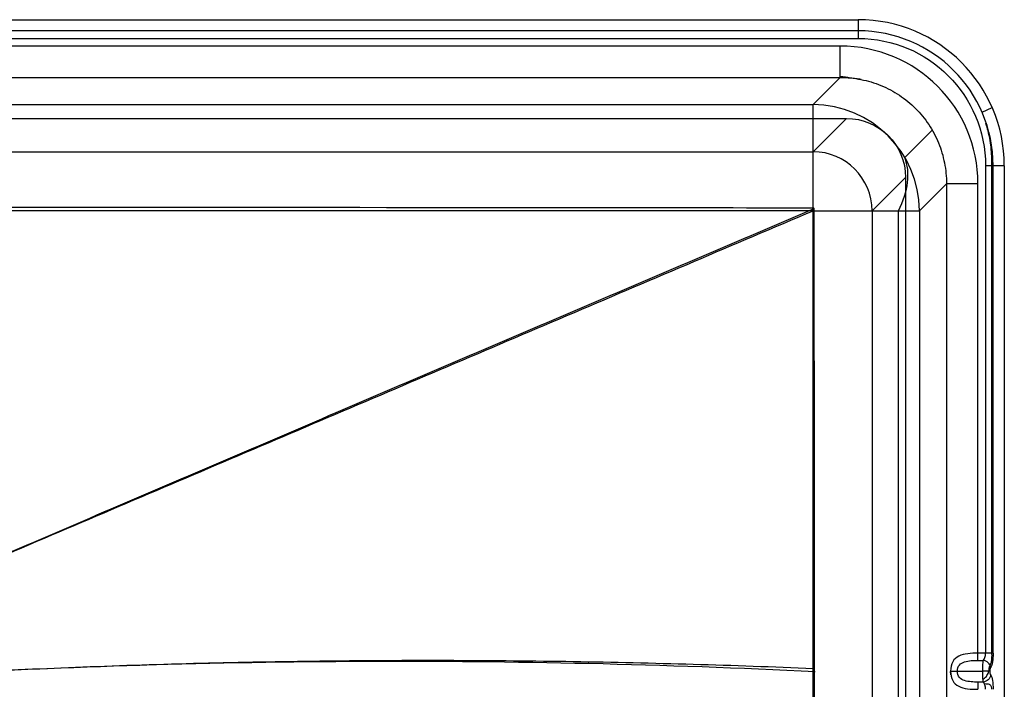
# Model space of a CAD drawing. Units: millimetres. Extents: x 75 to 725, y 85 to 415.
# Drawn here: x 476 to 725, y 245 to 415 of the extents above; entities that cross this region are included whole.
import ezdxf
from ezdxf.lldxf.tags import DXFTag

# ---------------------------------------------------------------- set-up
doc = ezdxf.new("R2010")
doc.units = ezdxf.units.MM
for name, color, linetype, true_color in [('ORTHO$2', 7, 'CONTINUOUS', 0xffffff), ('ORTHO$3', 7, 'CONTINUOUS', 0xffffff), ('TFR-ISO$6', 7, 'CONTINUOUS', 0xffffff), ('VERASE001I109$0000', 7, 'CONTINUOUS', 0xffffff), ('VERASE001I11$0000', 7, 'CONTINUOUS', 0xffffff), ('VERASE001I111$0000', 7, 'CONTINUOUS', 0xffffff), ('VERASE001I12$0000', 7, 'CONTINUOUS', 0xffffff), ('VERASE001I123$0000', 7, 'CONTINUOUS', 0xffffff), ('VERASE001I124$0000', 7, 'CONTINUOUS', 0xffffff), ('VERASE001I13$0000', 7, 'CONTINUOUS', 0xffffff), ('VERASE001I149$0000', 7, 'CONTINUOUS', 0xffffff), ('VERASE001I16$0001', 7, 'CONTINUOUS', 0xffffff), ('VERASE001I162$0000', 7, 'CONTINUOUS', 0xffffff), ('VERASE001I169$0000', 7, 'CONTINUOUS', 0xffffff), ('VERASE001I17$0001', 7, 'CONTINUOUS', 0xffffff), ('VERASE001I171$0000', 7, 'CONTINUOUS', 0xffffff), ('VERASE001I174$0000', 7, 'CONTINUOUS', 0xffffff), ('VERASE001I177$0000', 7, 'CONTINUOUS', 0xffffff), ('VERASE001I18$0000', 7, 'CONTINUOUS', 0xffffff), ('VERASE001I180$0000', 7, 'CONTINUOUS', 0xffffff), ('VERASE001I183$0000', 7, 'CONTINUOUS', 0xffffff), ('VERASE001I186$0100', 7, 'CONTINUOUS', 0xffffff), ('VERASE001I194$0000', 7, 'CONTINUOUS', 0xffffff), ('VERASE001I197$0000', 7, 'CONTINUOUS', 0xffffff), ('VERASE001I198$0000', 7, 'CONTINUOUS', 0xffffff), ('VERASE001I199$0001', 7, 'CONTINUOUS', 0xffffff), ('VERASE001I20$0000', 7, 'CONTINUOUS', 0xffffff), ('VERASE001I209$0100', 7, 'CONTINUOUS', 0xffffff), ('VERASE001I211$0000', 7, 'CONTINUOUS', 0xffffff), ('VERASE001I217$0000', 7, 'CONTINUOUS', 0xffffff), ('VERASE001I222$0000', 7, 'CONTINUOUS', 0xffffff), ('VERASE001I223$0001', 7, 'CONTINUOUS', 0xffffff), ('VERASE001I224$0000', 7, 'CONTINUOUS', 0xffffff), ('VERASE001I225$0000', 7, 'CONTINUOUS', 0xffffff), ('VERASE001I236$0001', 7, 'CONTINUOUS', 0xffffff), ('VERASE001I237$0100', 7, 'CONTINUOUS', 0xffffff), ('VERASE001I239$0000', 7, 'CONTINUOUS', 0xffffff), ('VERASE001I248$0000', 7, 'CONTINUOUS', 0xffffff), ('VERASE001I249$0001', 7, 'CONTINUOUS', 0xffffff), ('VERASE001I250$0000', 7, 'CONTINUOUS', 0xffffff), ('VERASE001I252$0000', 7, 'CONTINUOUS', 0xffffff), ('VERASE001I263$0001', 7, 'CONTINUOUS', 0xffffff), ('VERASE001I265$0000', 7, 'CONTINUOUS', 0xffffff), ('VERASE001I266$0000', 7, 'CONTINUOUS', 0xffffff), ('VERASE001I274$0000', 7, 'CONTINUOUS', 0xffffff), ('VERASE001I29$0010', 7, 'CONTINUOUS', 0xffffff), ('VERASE001I30$0000', 7, 'CONTINUOUS', 0xffffff), ('VERASE001I32$0000', 7, 'CONTINUOUS', 0xffffff), ('VERASE001I45$0000', 7, 'CONTINUOUS', 0xffffff), ('VERASE001I46$0001', 7, 'CONTINUOUS', 0xffffff), ('VERASE001I47$0001', 7, 'CONTINUOUS', 0xffffff), ('VERASE001I50$0000', 7, 'CONTINUOUS', 0xffffff), ('VERASE001I57$0000', 7, 'CONTINUOUS', 0xffffff), ('VERASE001I58$0000', 7, 'CONTINUOUS', 0xffffff), ('VERASE001I65$0000', 7, 'CONTINUOUS', 0xffffff), ('VERASE001I66$0100', 7, 'CONTINUOUS', 0xffffff), ('VERASE001I67$0001', 7, 'CONTINUOUS', 0xffffff), ('VERASE001I68$0001', 7, 'CONTINUOUS', 0xffffff), ('VERASE001I70$0100', 7, 'CONTINUOUS', 0xffffff), ('VERASE001I71$0001', 7, 'CONTINUOUS', 0xffffff), ('VERASE001I72$0000', 7, 'CONTINUOUS', 0xffffff), ('VERASE001I75$0000', 7, 'CONTINUOUS', 0xffffff), ('VERASE001I87$0010', 7, 'CONTINUOUS', 0xffffff), ('VERASE001I89$0000', 7, 'CONTINUOUS', 0xffffff), ('VMODIFIED001I109$0010', 7, 'CONTINUOUS', 0xffffff), ('VMODIFIED001I109$0100', 7, 'CONTINUOUS', 0xffffff), ('VMODIFIED001I11$0001', 7, 'CONTINUOUS', 0xffffff), ('VMODIFIED001I11$1000', 7, 'CONTINUOUS', 0xffffff), ('VMODIFIED001I111$0010', 7, 'CONTINUOUS', 0xffffff), ('VMODIFIED001I111$0100', 7, 'CONTINUOUS', 0xffffff), ('VMODIFIED001I12$0001', 7, 'CONTINUOUS', 0xffffff), ('VMODIFIED001I12$1000', 7, 'CONTINUOUS', 0xffffff), ('VMODIFIED001I123$0010', 7, 'CONTINUOUS', 0xffffff), ('VMODIFIED001I124$0010', 7, 'CONTINUOUS', 0xffffff), ('VMODIFIED001I13$0001', 7, 'CONTINUOUS', 0xffffff), ('VMODIFIED001I13$1000', 7, 'CONTINUOUS', 0xffffff), ('VMODIFIED001I16$1000', 7, 'CONTINUOUS', 0xffffff), ('VMODIFIED001I169$0001', 7, 'CONTINUOUS', 0xffffff), ('VMODIFIED001I169$0010', 7, 'CONTINUOUS', 0xffffff), ('VMODIFIED001I17$0010', 7, 'CONTINUOUS', 0xffffff), ('VMODIFIED001I17$1000', 7, 'CONTINUOUS', 0xffffff), ('VMODIFIED001I171$0010', 7, 'CONTINUOUS', 0xffffff), ('VMODIFIED001I174$0001', 7, 'CONTINUOUS', 0xffffff), ('VMODIFIED001I174$1000', 7, 'CONTINUOUS', 0xffffff), ('VMODIFIED001I177$0001', 7, 'CONTINUOUS', 0xffffff), ('VMODIFIED001I177$0010', 7, 'CONTINUOUS', 0xffffff), ('VMODIFIED001I177$1000', 7, 'CONTINUOUS', 0xffffff), ('VMODIFIED001I18$0010', 7, 'CONTINUOUS', 0xffffff), ('VMODIFIED001I18$1000', 7, 'CONTINUOUS', 0xffffff), ('VMODIFIED001I180$0001', 7, 'CONTINUOUS', 0xffffff), ('VMODIFIED001I180$0010', 7, 'CONTINUOUS', 0xffffff), ('VMODIFIED001I180$1000', 7, 'CONTINUOUS', 0xffffff), ('VMODIFIED001I183$0100', 7, 'CONTINUOUS', 0xffffff), ('VMODIFIED001I186$0001', 7, 'CONTINUOUS', 0xffffff), ('VMODIFIED001I186$0010', 7, 'CONTINUOUS', 0xffffff), ('VMODIFIED001I198$0001', 7, 'CONTINUOUS', 0xffffff), ('VMODIFIED001I198$0010', 7, 'CONTINUOUS', 0xffffff), ('VMODIFIED001I199$0010', 7, 'CONTINUOUS', 0xffffff), ('VMODIFIED001I20$0010', 7, 'CONTINUOUS', 0xffffff), ('VMODIFIED001I20$1000', 7, 'CONTINUOUS', 0xffffff), ('VMODIFIED001I211$0001', 7, 'CONTINUOUS', 0xffffff), ('VMODIFIED001I211$0010', 7, 'CONTINUOUS', 0xffffff), ('VMODIFIED001I211$0100', 7, 'CONTINUOUS', 0xffffff), ('VMODIFIED001I217$0010', 7, 'CONTINUOUS', 0xffffff), ('VMODIFIED001I222$0010', 7, 'CONTINUOUS', 0xffffff), ('VMODIFIED001I223$0010', 7, 'CONTINUOUS', 0xffffff), ('VMODIFIED001I224$0010', 7, 'CONTINUOUS', 0xffffff), ('VMODIFIED001I225$0001', 7, 'CONTINUOUS', 0xffffff), ('VMODIFIED001I225$0010', 7, 'CONTINUOUS', 0xffffff), ('VMODIFIED001I236$0010', 7, 'CONTINUOUS', 0xffffff), ('VMODIFIED001I237$0010', 7, 'CONTINUOUS', 0xffffff), ('VMODIFIED001I239$0100', 7, 'CONTINUOUS', 0xffffff), ('VMODIFIED001I248$0010', 7, 'CONTINUOUS', 0xffffff), ('VMODIFIED001I249$0010', 7, 'CONTINUOUS', 0xffffff), ('VMODIFIED001I249$0100', 7, 'CONTINUOUS', 0xffffff), ('VMODIFIED001I250$0010', 7, 'CONTINUOUS', 0xffffff), ('VMODIFIED001I252$0010', 7, 'CONTINUOUS', 0xffffff), ('VMODIFIED001I252$0100', 7, 'CONTINUOUS', 0xffffff), ('VMODIFIED001I263$0010', 7, 'CONTINUOUS', 0xffffff), ('VMODIFIED001I29$1000', 7, 'CONTINUOUS', 0xffffff), ('VMODIFIED001I30$0010', 7, 'CONTINUOUS', 0xffffff), ('VMODIFIED001I30$1000', 7, 'CONTINUOUS', 0xffffff), ('VMODIFIED001I32$0010', 7, 'CONTINUOUS', 0xffffff), ('VMODIFIED001I32$1000', 7, 'CONTINUOUS', 0xffffff), ('VMODIFIED001I45$0010', 7, 'CONTINUOUS', 0xffffff), ('VMODIFIED001I45$1000', 7, 'CONTINUOUS', 0xffffff), ('VMODIFIED001I46$0010', 7, 'CONTINUOUS', 0xffffff), ('VMODIFIED001I46$0100', 7, 'CONTINUOUS', 0xffffff), ('VMODIFIED001I46$1000', 7, 'CONTINUOUS', 0xffffff), ('VMODIFIED001I47$1000', 7, 'CONTINUOUS', 0xffffff), ('VMODIFIED001I58$0010', 7, 'CONTINUOUS', 0xffffff), ('VMODIFIED001I65$0010', 7, 'CONTINUOUS', 0xffffff), ('VMODIFIED001I66$0010', 7, 'CONTINUOUS', 0xffffff), ('VMODIFIED001I67$0010', 7, 'CONTINUOUS', 0xffffff), ('VMODIFIED001I68$0010', 7, 'CONTINUOUS', 0xffffff), ('VMODIFIED001I70$0010', 7, 'CONTINUOUS', 0xffffff), ('VMODIFIED001I71$0010', 7, 'CONTINUOUS', 0xffffff), ('VMODIFIED001I72$0001', 7, 'CONTINUOUS', 0xffffff), ('VMODIFIED001I72$0010', 7, 'CONTINUOUS', 0xffffff), ('VMODIFIED001I75$0010', 7, 'CONTINUOUS', 0xffffff)]:
    doc.layers.add(name, color=color, linetype=linetype, true_color=true_color)
tags = doc.linetypes.add('DASHED', pattern=[25.72, 12.86, -12.86]).pattern_tags.tags
tags[6:7] = [DXFTag(74, 4), DXFTag(75, 0), DXFTag(340, '0'), DXFTag(46, 0.0), DXFTag(50, 0.0), DXFTag(44, 0.0), DXFTag(45, 0.0)]
tags[4:5] = [DXFTag(74, 4), DXFTag(75, 0), DXFTag(340, '0'), DXFTag(46, 0.0), DXFTag(50, 0.0), DXFTag(44, 0.0), DXFTag(45, 0.0)]

msp = doc.modelspace()

# ---------------------------------------------------------------- linework, layer by layer
at = {"layer": 'ORTHO$2', "color": 155, "linetype": 'Continuous'}
msp.add_line((713.16, 250, 235), (719.45, 250, 235), dxfattribs=at)
at = {"layer": 'ORTHO$2', "color": 7, "linetype": 'Continuous', "extrusion": (0, -1, 0)}
msp.add_arc((676.63, 155, -366.63), 27, 270, 270.5985, dxfattribs=at)
at = {"layer": 'ORTHO$2', "color": 155, "linetype": 'Continuous', "extrusion": (0, 1, 0)}
msp.add_arc((-719.45, 237, 250), 2, 195, 269.9971, dxfattribs=at)
at = {"layer": 'ORTHO$2', "color": 155, "linetype": 'DASHED'}
for points, knots in [([(437.2, 248.32, 130.08), (456.59, 249.54, 130.88), (496, 251.52, 132.51), (555.59, 252.91, 134.99), (616.02, 252.74, 137.49), (656.39, 251.56, 139.16), (676.63, 250.7, 140)], [0, 0, 0, 0, 0.243304, 0.494181, 0.746392, 1, 1, 1, 1]), ([(711.49, 249.06, 234.15), (711.45, 249.26, 234.08), (711.42, 249.54, 234.03), (711.41, 249.84, 234.02), (711.42, 249.94, 234.03), (711.42, 249.96, 234.04), (711.43, 249.98, 234.05), (711.47, 250, 234.11), (711.57, 249.99, 234.26), (711.77, 250, 234.49), (712.11, 250, 234.74), (712.59, 250, 234.96), (712.96, 250, 234.99), (713.16, 250, 234.98)], [0, 0, 0, 0, 0.204548, 0.289948, 0.30111, 0.306631, 0.311906, 0.321403, 0.38187, 0.488505, 0.625354, 0.804147, 1, 1, 1, 1])]:
    msp.add_open_spline(points, degree=3, knots=knots, dxfattribs=at)
at = {"layer": 'ORTHO$2', "color": 155, "linetype": 'Continuous'}
msp.add_open_spline([(452.78, 249.22, 118.71), (470.59, 250.23, 119.45), (507.28, 251.85, 120.97), (563, 252.79, 123.28), (619.99, 252.25, 125.64), (658.05, 250.88, 127.22), (677.13, 249.94, 128.01)], degree=3, knots=[0, 0, 0, 0, 0.238336, 0.490904, 0.74477, 1, 1, 1, 1], dxfattribs=at)
at = {"layer": 'ORTHO$3', "color": 155, "linetype": 'Continuous'}
msp.add_open_spline([(688.73, 399.85, 230.82), (683.46, 400.6, 232.07)], degree=1, dxfattribs=at)
at = {"layer": 'TFR-ISO$6', "color": 155, "linetype": 'Continuous'}
for p, q in [((719.36, 391.6, 239.48), (721.94, 392.73, 250)), ((699.83, 380.07, 151.79), (706.75, 386.99, 230.93)), ((721.85, 254.58, 238.8), (721.85, 378, 238.8)), ((698.21, 132.82, 138.77), (698.21, 366.63, 138.77))]:
    msp.add_line(p, q, dxfattribs=at)
at = {"layer": 'TFR-ISO$6', "color": 155, "linetype": 'Continuous', "extrusion": (0.458563, -0.646415, 0.60981)}
msp.add_arc((764, 66.46, 167.8), 27, 310.683, 351.3858, dxfattribs=at)
at = {"layer": 'TFR-ISO$6', "color": 155, "linetype": 'Continuous'}
for points, knots in [([(721.85, 378, 238.8), (721.87, 378.81, 238.82), (721.84, 381.13, 238.9), (721.45, 384.74, 239.06), (720.76, 387.45, 239.21), (720.36, 388.69, 239.29)], [0, 0, 0, 0, 0.223694, 0.643018, 1, 1, 1, 1]), ([(721.38, 251.49, 236.87), (721.44, 251.57, 237.09), (721.59, 251.83, 237.61), (721.79, 252.5, 238.33), (721.9, 253.46, 238.78), (721.89, 254.19, 238.85), (721.86, 254.53, 238.81), (721.85, 254.58, 238.8)], [0, 0, 0, 0, 0.176334, 0.457772, 0.739972, 0.957238, 1, 1, 1, 1]), ([(719.52, 247.96, 235.83), (719.69, 248.04, 235.75), (720.02, 248.24, 235.61), (720.46, 248.66, 235.57), (720.78, 249.17, 235.61), (721.01, 249.76, 235.72), (721.14, 250.48, 235.93), (721.26, 251.1, 236.35), (721.35, 251.39, 236.72), (721.38, 251.49, 236.87)], [0, 0, 0, 0, 0.131459, 0.26657, 0.391151, 0.519521, 0.686418, 0.880382, 1, 1, 1, 1]), ([(721.85, 245.42, 238.8), (721.83, 245.64, 238.76), (721.75, 245.99, 238.65), (721.56, 246.41, 238.35), (721.25, 246.67, 237.99), (720.75, 246.77, 237.63), (720.23, 246.73, 237.45), (719.93, 246.8, 237.46), (719.88, 246.82, 237.47)], [0, 0, 0, 0, 0.202544, 0.363378, 0.511601, 0.703094, 0.952147, 1, 1, 1, 1])]:
    msp.add_open_spline(points, degree=3, knots=knots, dxfattribs=at)
at = {"layer": 'VERASE001I109$0000', "color": 7, "linetype": 'Continuous'}
msp.add_open_spline([(449.09, 269.71, 118.65), (468.06, 277.86, 119.43), (506.02, 294.15, 120.99), (562.97, 318.53, 123.33), (619.94, 342.89, 125.66), (657.92, 359.11, 127.22), (676.91, 367.22, 128)], degree=3, dxfattribs=at)
at = {"layer": 'VERASE001I11$0000', "color": 7, "linetype": 'Continuous'}
msp.add_line((114.94, 390, 250), (685.06, 390, 250), dxfattribs=at)
at = {"layer": 'VERASE001I111$0000', "color": 7, "linetype": 'Continuous'}
msp.add_open_spline([(676.63, 367.29, 128.01), (676.72, 367.29, 128.01), (676.81, 367.3, 128.01), (676.9, 367.31, 128.01)], degree=3, dxfattribs=at)
at = {"layer": 'VERASE001I12$0000', "color": 7, "linetype": 'Continuous', "extrusion": (0, 0, -1)}
msp.add_ellipse((684.94, 374.94, 250), major_axis=(-10.69, -10.69), ratio=0.992433, start_param=2.359993, end_param=3.923193, dxfattribs=at)
at = {"layer": 'VERASE001I123$0000', "color": 7, "linetype": 'Continuous', "extrusion": (-1, 0, 0)}
msp.add_arc((-408.33, 230, -683.46), 8, 5, 90, dxfattribs=at)
at = {"layer": 'VERASE001I124$0000', "color": 7, "linetype": 'Continuous', "extrusion": (0, -1, 0)}
msp.add_arc((718.33, 230, -373.46), 8, 90, 175, dxfattribs=at)
at = {"layer": 'VERASE001I13$0000', "color": 7, "linetype": 'Continuous'}
msp.add_line((700, 375.06, 250), (700, 124.94, 250), dxfattribs=at)
at = {"layer": 'VERASE001I149$0000', "color": 7, "linetype": 'Continuous'}
msp.add_line((683.46, 408.33, 238), (469.25, 408.33, 238), dxfattribs=at)
at = {"layer": 'VERASE001I16$0001', "color": 7, "linetype": 'Continuous'}
msp.add_line((123.37, 381.57, 153.69), (676.63, 381.57, 153.69), dxfattribs=at)
at = {"layer": 'VERASE001I162$0000', "color": 7, "linetype": 'Continuous'}
msp.add_line((718.33, 254.58, 238), (718.33, 373.46, 238), dxfattribs=at)
at = {"layer": 'VERASE001I169$0000', "color": 7, "linetype": 'Continuous'}
msp.add_line((725, 378, 250), (722.18, 378, 239.48), dxfattribs=at)
at = {"layer": 'VERASE001I17$0001', "color": 7, "linetype": 'Continuous'}
msp.add_line((676.63, 381.57, 153.69), (685.06, 390, 250), dxfattribs=at)
at = {"layer": 'VERASE001I171$0000', "color": 7, "linetype": 'Continuous'}
msp.add_line((688, 415, 250), (688, 412.18, 239.48), dxfattribs=at)
at = {"layer": 'VERASE001I174$0000', "color": 7, "linetype": 'Continuous'}
msp.add_line((112, 415, 250), (688, 415, 250), dxfattribs=at)
at = {"layer": 'VERASE001I177$0000', "color": 7, "linetype": 'Continuous'}
msp.add_arc((688, 378, 250), 37, 0, 90, dxfattribs=at)
at = {"layer": 'VERASE001I18$0000', "color": 7, "linetype": 'Continuous'}
msp.add_line((691.57, 366.63, 153.69), (691.57, 133.37, 153.69), dxfattribs=at)
at = {"layer": 'VERASE001I180$0000', "color": 7, "linetype": 'Continuous'}
msp.add_line((725, 378, 250), (725, 122, 250), dxfattribs=at)
at = {"layer": 'VERASE001I183$0000', "color": 7, "linetype": 'Continuous'}
msp.add_line((719.61, 247.25, 236.8), (718.33, 247.25, 236.8), dxfattribs=at)
at = {"layer": 'VERASE001I186$0100', "color": 7, "linetype": 'Continuous', "extrusion": (0.965926, 7.88861e-31, -0.258819)}
msp.add_ellipse((721.65, 250, 237.48), major_axis=(-0.268, 0, -1), ratio=0.965926, start_param=5.123906, end_param=7.442465, dxfattribs=at)
at = {"layer": 'VERASE001I194$0000', "color": 7, "linetype": 'Continuous'}
msp.add_line((720.25, 254.58, 238), (718.33, 254.58, 238), dxfattribs=at)
at = {"layer": 'VERASE001I197$0000', "color": 7, "linetype": 'Continuous', "extrusion": (-1, 0, 0)}
msp.add_arc((-254.58, 236, -718.33), 2, 23.5782, 90, dxfattribs=at)
at = {"layer": 'VERASE001I198$0000', "color": 7, "linetype": 'Continuous', "extrusion": (0.965926, 7.88861e-31, -0.258819)}
msp.add_ellipse((721.11, 254.58, 235.48), major_axis=(-1.07, 0, -4), ratio=0.965926, start_param=3.141593, end_param=4.300872, dxfattribs=at)
at = {"layer": 'VERASE001I199$0001', "color": 7, "linetype": 'Continuous'}
msp.add_arc((688, 378, 239.48), 34.18, 0, 90, dxfattribs=at)
at = {"layer": 'VERASE001I20$0000', "color": 7, "linetype": 'Continuous'}
msp.add_line((700, 375.06, 250), (691.57, 366.63, 153.69), dxfattribs=at)
at = {"layer": 'VERASE001I209$0100', "color": 7, "linetype": 'Continuous'}
msp.add_open_spline([(718.33, 247.25, 236.8), (717.16, 247.25, 236.8), (715.98, 247.29, 236.6), (714.43, 247.78, 235.96), (713.95, 248.04, 235.68), (713.3, 248.85, 235.19), (713.13, 249.44, 235), (713.13, 250.59, 235), (713.31, 251.17, 235.2), (713.96, 251.97, 235.69), (714.44, 252.22, 235.97), (715.99, 252.71, 236.6), (717.16, 252.75, 236.8), (718.33, 252.75, 236.8)], degree=3, knots=[0, 0, 0, 0, 0.25, 0.25, 0.375, 0.375, 0.5, 0.5, 0.625, 0.625, 0.75, 0.75, 1, 1, 1, 1], dxfattribs=at)
at = {"layer": 'VERASE001I211$0000', "color": 7, "linetype": 'Continuous', "extrusion": (0.965926, 7.88861e-31, -0.258819)}
msp.add_ellipse((721.11, 245.42, 235.48), major_axis=(-1.07, 0, -4), ratio=0.965926, start_param=1.982313, end_param=3.141593, dxfattribs=at)
at = {"layer": 'VERASE001I217$0000', "color": 7, "linetype": 'Continuous', "extrusion": (-1, 0, 0)}
msp.add_arc((-410.25, 240, -688), 2, 195, 270, dxfattribs=at)
at = {"layer": 'VERASE001I222$0000', "color": 7, "linetype": 'Continuous'}
msp.add_line((720.25, 378, 238), (720.25, 254.58, 238), dxfattribs=at)
at = {"layer": 'VERASE001I223$0001', "color": 7, "linetype": 'Continuous', "extrusion": (0.238493, 0.388458, 0.890068)}
msp.add_arc((-481.97, -417.14, 480.57), 2, 214.597, 298.6547, dxfattribs=at)
at = {"layer": 'VERASE001I224$0000', "color": 7, "linetype": 'Continuous', "extrusion": (-0.881412, 0, 0.472347)}
msp.add_ellipse((719.18, 254.58, 236), major_axis=(-1.07, 0, -2), ratio=0.881412, start_param=1.982313, end_param=3.141593, dxfattribs=at)
at = {"layer": 'VERASE001I225$0000', "color": 7, "linetype": 'Continuous'}
msp.add_line((722.18, 254.58, 239.48), (722.18, 378, 239.48), dxfattribs=at)
at = {"layer": 'VERASE001I236$0001', "color": 7, "linetype": 'Continuous', "extrusion": (0, 1, 0)}
msp.add_arc((-720.25, 240, 254.58), 2, 195, 270, dxfattribs=at)
at = {"layer": 'VERASE001I237$0100', "color": 7, "linetype": 'Continuous', "extrusion": (-0.996035, 0, 0.088962)}
msp.add_ellipse((719.71, 250, 238), major_axis=(-0.27, 0, -3), ratio=0.996035, start_param=5.123906, end_param=7.442465, dxfattribs=at)
at = {"layer": 'VERASE001I239$0000', "color": 7, "linetype": 'Continuous', "extrusion": (1, 0, 6.12303e-17)}
msp.add_arc((245.42, 236, 718.33), 2, 23.5782, 90, dxfattribs=at)
at = {"layer": 'VERASE001I248$0000', "color": 7, "linetype": 'Continuous', "extrusion": (0, 0, -1)}
msp.add_arc((-688, 378, -238), 32.25, 90, 180, dxfattribs=at)
at = {"layer": 'VERASE001I249$0001', "color": 7, "linetype": 'Continuous', "extrusion": (-0.238493, 0.388458, -0.890068)}
msp.add_arc((-743.57, -37.88, -286.34), 2, 214.597, 298.6547, dxfattribs=at)
at = {"layer": 'VERASE001I250$0000', "color": 7, "linetype": 'Continuous'}
msp.add_open_spline([(718.33, 254.58, 238), (716.56, 254.58, 238), (714.8, 254.45, 237.37), (712.84, 253.52, 235.88), (712.31, 253.06, 235.3), (711.59, 251.77, 234.35), (711.4, 250.91, 234.01), (711.39, 249.14, 233.99), (711.58, 248.27, 234.34), (712.29, 246.96, 235.28), (712.82, 246.5, 235.86), (714.78, 245.55, 237.36), (716.55, 245.42, 238), (718.33, 245.42, 238)], degree=3, knots=[0, 0, 0, 0, 0.25, 0.25, 0.375, 0.375, 0.5, 0.5, 0.625, 0.625, 0.75, 0.75, 1, 1, 1, 1], dxfattribs=at)
at = {"layer": 'VERASE001I252$0000', "color": 7, "linetype": 'Continuous', "extrusion": (-0.881412, 0, 0.472347)}
msp.add_ellipse((719.18, 245.42, 236), major_axis=(-1.07, 0, -2), ratio=0.881412, start_param=3.141593, end_param=4.300872, dxfattribs=at)
at = {"layer": 'VERASE001I263$0001', "color": 7, "linetype": 'Continuous', "extrusion": (1.61887e-16, 1, 1.85037e-15)}
msp.add_arc((-720.25, 240, 378), 2, 195, 270, dxfattribs=at)
at = {"layer": 'VERASE001I265$0000', "color": 7, "linetype": 'Continuous'}
msp.add_line((469.25, 410.25, 238), (688, 410.25, 238), dxfattribs=at)
at = {"layer": 'VERASE001I266$0000', "color": 7, "linetype": 'Continuous'}
msp.add_line((718.33, 252.75, 236.8), (719.61, 252.75, 236.8), dxfattribs=at)
at = {"layer": 'VERASE001I274$0000', "color": 7, "linetype": 'Continuous'}
msp.add_line((688, 412.18, 239.48), (469.25, 412.18, 239.48), dxfattribs=at)
at = {"layer": 'VERASE001I29$0010', "color": 7, "linetype": 'Continuous', "extrusion": (0, -1, 0)}
msp.add_arc((676.63, 155, -366.63), 15, 270, 355, dxfattribs=at)
at = {"layer": 'VERASE001I30$0000', "color": 7, "linetype": 'Continuous', "extrusion": (0.086827, 0.086827, 0.992433)}
msp.add_arc((-219.2, -713.08, 244.41), 15, 225.2176, 314.7824, dxfattribs=at)
at = {"layer": 'VERASE001I32$0000', "color": 7, "linetype": 'Continuous', "extrusion": (1, 6.47546e-16, 7.40149e-15)}
msp.add_arc((366.63, 155, 676.63), 15, 270, 355, dxfattribs=at)
at = {"layer": 'VERASE001I45$0000', "color": 7, "linetype": 'Continuous'}
msp.add_line((676.63, 133.37, 140), (676.63, 366.63, 140), dxfattribs=at)
at = {"layer": 'VERASE001I46$0001', "color": 7, "linetype": 'Continuous'}
msp.add_rational_spline([(434.79, 263.57, 130.07), (676.63, 366.63, 140)], [0.999600947409, 1], degree=1, dxfattribs=at)
at = {"layer": 'VERASE001I47$0001', "color": 7, "linetype": 'Continuous'}
msp.add_line((676.63, 366.63, 140), (123.37, 366.63, 140), dxfattribs=at)
at = {"layer": 'VERASE001I50$0000', "color": 7, "linetype": 'Continuous'}
msp.add_ellipse((683.19, 373.19, 238), major_axis=(-24.94, -24.94), ratio=0.992433, start_param=2.359993, end_param=3.923193, dxfattribs=at)
at = {"layer": 'VERASE001I57$0000', "color": 7, "linetype": 'Continuous'}
msp.add_line((116.54, 400.36, 230.7), (683.46, 400.36, 230.7), dxfattribs=at)
at = {"layer": 'VERASE001I58$0000', "color": 7, "linetype": 'Continuous'}
msp.add_line((710.36, 373.46, 230.7), (710.36, 126.54, 230.7), dxfattribs=at)
at = {"layer": 'VERASE001I65$0000', "color": 7, "linetype": 'Continuous'}
msp.add_line((676.63, 393.53, 152.65), (683.46, 400.36, 230.7), dxfattribs=at)
at = {"layer": 'VERASE001I66$0100', "color": 7, "linetype": 'Continuous'}
msp.add_open_spline([(683.46, 400.36, 230.7), (685.22, 400.36, 230.74), (688.75, 400.02, 230.82), (693.84, 398.5, 230.91), (698.53, 396.01, 230.97), (702.64, 392.64, 230.99), (706.01, 388.53, 230.97), (708.5, 383.84, 230.91), (710.02, 378.75, 230.82), (710.36, 375.22, 230.74), (710.36, 373.46, 230.7)], degree=3, dxfattribs=at)
at = {"layer": 'VERASE001I67$0001', "color": 7, "linetype": 'Continuous'}
msp.add_line((710.36, 373.46, 230.7), (703.53, 366.63, 152.65), dxfattribs=at)
at = {"layer": 'VERASE001I68$0001', "color": 7, "linetype": 'Continuous', "extrusion": (0.086827, 0.086827, 0.992433)}
msp.add_arc((-219.2, -713.08, 244.41), 27, 225.2176, 314.7824, dxfattribs=at)
at = {"layer": 'VERASE001I70$0100', "color": 7, "linetype": 'Continuous'}
msp.add_open_spline([(676.91, 132.73, 128), (676.91, 141.44, 128), (676.91, 150.14, 128), (676.91, 189.23, 128), (676.92, 219.62, 128), (676.92, 268, 128), (676.92, 286, 128), (676.92, 325.07, 128), (676.91, 346.15, 128), (676.91, 367.22, 128)], degree=3, knots=[0, 0, 0, 0, 0.111363, 0.111363, 0.500097, 0.500097, 0.730385, 0.730385, 1, 1, 1, 1], dxfattribs=at)
at = {"layer": 'VERASE001I71$0001', "color": 7, "linetype": 'Continuous', "extrusion": (0, -1, 0)}
msp.add_arc((676.63, 155, -366.63), 27, 270.5985, 355, dxfattribs=at)
at = {"layer": 'VERASE001I72$0000', "color": 7, "linetype": 'Continuous'}
msp.add_line((703.53, 366.63, 152.65), (703.53, 133.37, 152.65), dxfattribs=at)
at = {"layer": 'VERASE001I75$0000', "color": 7, "linetype": 'Continuous', "extrusion": (1, 6.47546e-16, 7.40149e-15)}
msp.add_arc((366.63, 155, 676.63), 27, 271.3994, 355, dxfattribs=at)
at = {"layer": 'VERASE001I87$0010', "color": 7, "linetype": 'Continuous'}
msp.add_open_spline([(676.63, 367.29, 128.01), (658.63, 367.31, 128.01), (640.63, 367.32, 128.01), (550.63, 367.41, 128.01), (478.63, 367.47, 128.01), (370.63, 367.47, 128.01), (334.63, 367.46, 128.01), (269.42, 367.42, 128.01), (240.21, 367.39, 128.01), (181.79, 367.33, 128.01), (152.58, 367.31, 128.01), (123.37, 367.28, 128.01)], degree=3, knots=[0, 0, 0, 0, 0.097603, 0.097603, 0.488014, 0.488014, 0.68322, 0.68322, 0.84161, 0.84161, 1, 1, 1, 1], dxfattribs=at)
at = {"layer": 'VERASE001I89$0000', "color": 7, "linetype": 'Continuous'}
msp.add_line((123.37, 393.53, 152.65), (676.63, 393.53, 152.65), dxfattribs=at)
at = {"layer": 'VMODIFIED001I109$0010', "color": 155, "linetype": 'Continuous'}
msp.add_open_spline([(449.09, 269.71, 118.65), (468.06, 277.86, 119.43), (506.02, 294.15, 120.99), (562.97, 318.53, 123.33), (619.94, 342.89, 125.66), (657.92, 359.11, 127.22), (676.91, 367.22, 128)], degree=3, dxfattribs=at)
at = {"layer": 'VMODIFIED001I109$0100', "color": 155, "linetype": 'DASHED'}
msp.add_open_spline([(449.09, 269.71, 118.65), (468.06, 277.86, 119.43), (506.02, 294.15, 120.99), (562.97, 318.53, 123.33), (619.94, 342.89, 125.66), (657.92, 359.11, 127.22), (676.91, 367.22, 128)], degree=3, dxfattribs=at)
at = {"layer": 'VMODIFIED001I11$0001', "color": 155, "linetype": 'Continuous'}
msp.add_line((114.94, 390, 250), (685.06, 390, 250), dxfattribs=at)
at = {"layer": 'VMODIFIED001I11$1000', "color": 155, "linetype": 'Continuous'}
msp.add_line((114.94, 390, 250), (685.06, 390, 250), dxfattribs=at)
at = {"layer": 'VMODIFIED001I111$0010', "color": 155, "linetype": 'Continuous'}
msp.add_open_spline([(676.63, 367.29, 128.01), (676.72, 367.29, 128.01), (676.81, 367.3, 128.01), (676.9, 367.31, 128.01)], degree=3, dxfattribs=at)
at = {"layer": 'VMODIFIED001I111$0100', "color": 155, "linetype": 'DASHED'}
msp.add_open_spline([(676.63, 367.29, 128.01), (676.72, 367.29, 128.01), (676.81, 367.3, 128.01), (676.9, 367.31, 128.01)], degree=3, dxfattribs=at)
at = {"layer": 'VMODIFIED001I12$0001', "color": 155, "linetype": 'Continuous', "extrusion": (0, 0, -1)}
msp.add_ellipse((684.94, 374.94, 250), major_axis=(-10.69, -10.69), ratio=0.992433, start_param=2.359993, end_param=3.923193, dxfattribs=at)
at = {"layer": 'VMODIFIED001I12$1000', "color": 155, "linetype": 'Continuous', "extrusion": (0, 0, -1)}
msp.add_ellipse((684.94, 374.94, 250), major_axis=(-10.69, -10.69), ratio=0.992433, start_param=2.359993, end_param=3.923193, dxfattribs=at)
at = {"layer": 'VMODIFIED001I123$0010', "color": 155, "linetype": 'Continuous', "extrusion": (-1, 0, 0)}
msp.add_arc((-408.33, 230, -683.46), 8, 5, 90, dxfattribs=at)
at = {"layer": 'VMODIFIED001I124$0010', "color": 155, "linetype": 'Continuous', "extrusion": (0, -1, 0)}
msp.add_arc((718.33, 230, -373.46), 8, 90, 175, dxfattribs=at)
at = {"layer": 'VMODIFIED001I13$0001', "color": 155, "linetype": 'Continuous'}
msp.add_line((700, 375.06, 250), (700, 124.94, 250), dxfattribs=at)
at = {"layer": 'VMODIFIED001I13$1000', "color": 155, "linetype": 'Continuous'}
msp.add_line((700, 375.06, 250), (700, 124.94, 250), dxfattribs=at)
at = {"layer": 'VMODIFIED001I16$1000', "color": 155, "linetype": 'Continuous'}
msp.add_line((123.37, 381.57, 153.69), (676.63, 381.57, 153.69), dxfattribs=at)
at = {"layer": 'VMODIFIED001I169$0001', "color": 155, "linetype": 'Continuous'}
msp.add_line((725, 378, 250), (722.18, 378, 239.48), dxfattribs=at)
at = {"layer": 'VMODIFIED001I169$0010', "color": 155, "linetype": 'Continuous'}
msp.add_line((725, 378, 250), (722.18, 378, 239.48), dxfattribs=at)
at = {"layer": 'VMODIFIED001I17$0010', "color": 155, "linetype": 'DASHED'}
msp.add_line((676.63, 381.57, 153.69), (685.06, 390, 250), dxfattribs=at)
at = {"layer": 'VMODIFIED001I17$1000', "color": 155, "linetype": 'Continuous'}
msp.add_line((676.63, 381.57, 153.69), (685.06, 390, 250), dxfattribs=at)
at = {"layer": 'VMODIFIED001I171$0010', "color": 155, "linetype": 'Continuous'}
msp.add_line((688, 415, 250), (688, 412.18, 239.48), dxfattribs=at)
at = {"layer": 'VMODIFIED001I174$0001', "color": 155, "linetype": 'Continuous'}
msp.add_line((112, 415, 250), (688, 415, 250), dxfattribs=at)
at = {"layer": 'VMODIFIED001I174$1000', "color": 155, "linetype": 'Continuous'}
msp.add_line((112, 415, 250), (688, 415, 250), dxfattribs=at)
at = {"layer": 'VMODIFIED001I177$0001', "color": 155, "linetype": 'Continuous'}
msp.add_arc((688, 378, 250), 37, 0, 90, dxfattribs=at)
at = {"layer": 'VMODIFIED001I177$0010', "color": 155, "linetype": 'Continuous'}
msp.add_arc((688, 378, 250), 37, 0, 90, dxfattribs=at)
at = {"layer": 'VMODIFIED001I177$1000', "color": 155, "linetype": 'Continuous'}
msp.add_arc((688, 378, 250), 37, 0, 90, dxfattribs=at)
at = {"layer": 'VMODIFIED001I18$0010', "color": 155, "linetype": 'DASHED'}
msp.add_line((691.57, 366.63, 153.69), (691.57, 133.37, 153.69), dxfattribs=at)
at = {"layer": 'VMODIFIED001I18$1000', "color": 155, "linetype": 'Continuous'}
msp.add_line((691.57, 366.63, 153.69), (691.57, 133.37, 153.69), dxfattribs=at)
at = {"layer": 'VMODIFIED001I180$0001', "color": 155, "linetype": 'Continuous'}
msp.add_line((725, 378, 250), (725, 122, 250), dxfattribs=at)
at = {"layer": 'VMODIFIED001I180$0010', "color": 155, "linetype": 'Continuous'}
msp.add_line((725, 378, 250), (725, 122, 250), dxfattribs=at)
at = {"layer": 'VMODIFIED001I180$1000', "color": 155, "linetype": 'Continuous'}
msp.add_line((725, 378, 250), (725, 122, 250), dxfattribs=at)
at = {"layer": 'VMODIFIED001I183$0100', "color": 155, "linetype": 'Continuous'}
msp.add_line((719.61, 247.25, 236.8), (718.33, 247.25, 236.8), dxfattribs=at)
at = {"layer": 'VMODIFIED001I186$0001', "color": 155, "linetype": 'Continuous', "extrusion": (0.965926, 7.88861e-31, -0.258819)}
msp.add_ellipse((721.65, 250, 237.48), major_axis=(-0.268, 0, -1), ratio=0.965926, start_param=5.123906, end_param=7.442465, dxfattribs=at)
at = {"layer": 'VMODIFIED001I186$0010', "color": 155, "linetype": 'Continuous', "extrusion": (0.965926, 7.88861e-31, -0.258819)}
msp.add_ellipse((721.65, 250, 237.48), major_axis=(-0.268, 0, -1), ratio=0.965926, start_param=5.123906, end_param=7.442465, dxfattribs=at)
at = {"layer": 'VMODIFIED001I198$0001', "color": 155, "linetype": 'Continuous', "extrusion": (0.965926, 7.88861e-31, -0.258819)}
msp.add_ellipse((721.11, 254.58, 235.48), major_axis=(-1.07, 0, -4), ratio=0.965926, start_param=3.141593, end_param=4.300872, dxfattribs=at)
at = {"layer": 'VMODIFIED001I198$0010', "color": 155, "linetype": 'Continuous', "extrusion": (0.965926, 7.88861e-31, -0.258819)}
msp.add_ellipse((721.11, 254.58, 235.48), major_axis=(-1.07, 0, -4), ratio=0.965926, start_param=3.141593, end_param=4.300872, dxfattribs=at)
at = {"layer": 'VMODIFIED001I199$0010', "color": 155, "linetype": 'Continuous'}
msp.add_arc((688, 378, 239.48), 34.18, 0, 90, dxfattribs=at)
at = {"layer": 'VMODIFIED001I20$0010', "color": 155, "linetype": 'DASHED'}
msp.add_line((700, 375.06, 250), (691.57, 366.63, 153.69), dxfattribs=at)
at = {"layer": 'VMODIFIED001I20$1000', "color": 155, "linetype": 'Continuous'}
msp.add_line((700, 375.06, 250), (691.57, 366.63, 153.69), dxfattribs=at)
at = {"layer": 'VMODIFIED001I211$0001', "color": 155, "linetype": 'Continuous', "extrusion": (0.965926, 7.88861e-31, -0.258819)}
msp.add_ellipse((721.11, 245.42, 235.48), major_axis=(-1.07, 0, -4), ratio=0.965926, start_param=1.982313, end_param=3.141593, dxfattribs=at)
at = {"layer": 'VMODIFIED001I211$0010', "color": 155, "linetype": 'Continuous', "extrusion": (0.965926, 7.88861e-31, -0.258819)}
msp.add_ellipse((721.11, 245.42, 235.48), major_axis=(-1.07, 0, -4), ratio=0.965926, start_param=1.982313, end_param=3.141593, dxfattribs=at)
at = {"layer": 'VMODIFIED001I211$0100', "color": 155, "linetype": 'Continuous', "extrusion": (0.965926, 7.88861e-31, -0.258819)}
msp.add_ellipse((721.11, 245.42, 235.48), major_axis=(-1.07, 0, -4), ratio=0.965926, start_param=1.982313, end_param=3.141593, dxfattribs=at)
at = {"layer": 'VMODIFIED001I217$0010', "color": 155, "linetype": 'Continuous', "extrusion": (-1, 0, 0)}
msp.add_arc((-410.25, 240, -688), 2, 195, 270, dxfattribs=at)
at = {"layer": 'VMODIFIED001I222$0010', "color": 155, "linetype": 'Continuous'}
msp.add_line((720.25, 378, 238), (720.25, 254.58, 238), dxfattribs=at)
at = {"layer": 'VMODIFIED001I223$0010', "color": 155, "linetype": 'Continuous', "extrusion": (0.238493, 0.388458, 0.890068)}
msp.add_arc((-481.97, -417.14, 480.57), 2, 214.597, 298.6547, dxfattribs=at)
at = {"layer": 'VMODIFIED001I224$0010', "color": 155, "linetype": 'Continuous', "extrusion": (-0.881412, 0, 0.472347)}
msp.add_ellipse((719.18, 254.58, 236), major_axis=(-1.07, 0, -2), ratio=0.881412, start_param=1.982313, end_param=3.141593, dxfattribs=at)
at = {"layer": 'VMODIFIED001I225$0001', "color": 155, "linetype": 'Continuous'}
msp.add_line((722.18, 254.58, 239.48), (722.18, 378, 239.48), dxfattribs=at)
at = {"layer": 'VMODIFIED001I225$0010', "color": 155, "linetype": 'Continuous'}
msp.add_line((722.18, 254.58, 239.48), (722.18, 378, 239.48), dxfattribs=at)
at = {"layer": 'VMODIFIED001I236$0010', "color": 155, "linetype": 'Continuous', "extrusion": (0, 1, 0)}
msp.add_arc((-720.25, 240, 254.58), 2, 195, 270, dxfattribs=at)
at = {"layer": 'VMODIFIED001I237$0010', "color": 155, "linetype": 'Continuous', "extrusion": (-0.996035, 0, 0.088962)}
msp.add_ellipse((719.71, 250, 238), major_axis=(-0.27, 0, -3), ratio=0.996035, start_param=5.123906, end_param=7.442465, dxfattribs=at)
at = {"layer": 'VMODIFIED001I239$0100', "color": 155, "linetype": 'Continuous', "extrusion": (1, 0, 6.12303e-17)}
msp.add_arc((245.42, 236, 718.33), 2, 23.5782, 90, dxfattribs=at)
at = {"layer": 'VMODIFIED001I248$0010', "color": 155, "linetype": 'Continuous', "extrusion": (0, 0, -1)}
msp.add_arc((-688, 378, -238), 32.25, 90, 180, dxfattribs=at)
at = {"layer": 'VMODIFIED001I249$0010', "color": 155, "linetype": 'Continuous', "extrusion": (-0.238493, 0.388458, -0.890068)}
msp.add_arc((-743.57, -37.88, -286.34), 2, 214.597, 298.6547, dxfattribs=at)
at = {"layer": 'VMODIFIED001I249$0100', "color": 155, "linetype": 'Continuous', "extrusion": (-0.238493, 0.388458, -0.890068)}
msp.add_arc((-743.57, -37.88, -286.34), 2, 214.597, 298.6547, dxfattribs=at)
at = {"layer": 'VMODIFIED001I250$0010', "color": 155, "linetype": 'Continuous'}
msp.add_open_spline([(718.33, 254.58, 238), (716.56, 254.58, 238), (714.8, 254.45, 237.37), (712.84, 253.52, 235.88), (712.31, 253.06, 235.3), (711.59, 251.77, 234.35), (711.4, 250.91, 234.01), (711.39, 249.14, 233.99), (711.58, 248.27, 234.34), (712.29, 246.96, 235.28), (712.82, 246.5, 235.86), (714.78, 245.55, 237.36), (716.55, 245.42, 238), (718.33, 245.42, 238)], degree=3, knots=[0, 0, 0, 0, 0.25, 0.25, 0.375, 0.375, 0.5, 0.5, 0.625, 0.625, 0.75, 0.75, 1, 1, 1, 1], dxfattribs=at)
at = {"layer": 'VMODIFIED001I252$0010', "color": 155, "linetype": 'Continuous', "extrusion": (-0.881412, 0, 0.472347)}
msp.add_ellipse((719.18, 245.42, 236), major_axis=(-1.07, 0, -2), ratio=0.881412, start_param=3.141593, end_param=4.300872, dxfattribs=at)
at = {"layer": 'VMODIFIED001I252$0100', "color": 155, "linetype": 'Continuous', "extrusion": (-0.881412, 0, 0.472347)}
msp.add_ellipse((719.18, 245.42, 236), major_axis=(-1.07, 0, -2), ratio=0.881412, start_param=3.141593, end_param=4.300872, dxfattribs=at)
at = {"layer": 'VMODIFIED001I263$0010', "color": 155, "linetype": 'Continuous', "extrusion": (1.61887e-16, 1, 1.85037e-15)}
msp.add_arc((-720.25, 240, 378), 2, 195, 270, dxfattribs=at)
at = {"layer": 'VMODIFIED001I29$1000', "color": 155, "linetype": 'Continuous', "extrusion": (0, -1, 0)}
msp.add_arc((676.63, 155, -366.63), 15, 270, 355, dxfattribs=at)
at = {"layer": 'VMODIFIED001I30$0010', "color": 155, "linetype": 'DASHED', "extrusion": (0.086827, 0.086827, 0.992433)}
msp.add_arc((-219.2, -713.08, 244.41), 15, 225.2176, 314.7824, dxfattribs=at)
at = {"layer": 'VMODIFIED001I30$1000', "color": 155, "linetype": 'Continuous', "extrusion": (0.086827, 0.086827, 0.992433)}
msp.add_arc((-219.2, -713.08, 244.41), 15, 225.2176, 314.7824, dxfattribs=at)
at = {"layer": 'VMODIFIED001I32$0010', "color": 155, "linetype": 'DASHED', "extrusion": (1, 6.47546e-16, 7.40149e-15)}
msp.add_arc((366.63, 155, 676.63), 15, 270, 355, dxfattribs=at)
at = {"layer": 'VMODIFIED001I32$1000', "color": 155, "linetype": 'Continuous', "extrusion": (1, 6.47546e-16, 7.40149e-15)}
msp.add_arc((366.63, 155, 676.63), 15, 270, 355, dxfattribs=at)
at = {"layer": 'VMODIFIED001I45$0010', "color": 155, "linetype": 'DASHED'}
msp.add_line((676.63, 133.37, 140), (676.63, 366.63, 140), dxfattribs=at)
at = {"layer": 'VMODIFIED001I45$1000', "color": 155, "linetype": 'Continuous'}
msp.add_line((676.63, 133.37, 140), (676.63, 366.63, 140), dxfattribs=at)
at = {"layer": 'VMODIFIED001I46$0010', "color": 155, "linetype": 'DASHED'}
msp.add_rational_spline([(434.79, 263.57, 130.07), (676.63, 366.63, 140)], [0.999600947409, 1], degree=1, dxfattribs=at)
at = {"layer": 'VMODIFIED001I46$0100', "color": 155, "linetype": 'DASHED'}
msp.add_rational_spline([(434.79, 263.57, 130.07), (676.63, 366.63, 140)], [0.999600947409, 1], degree=1, dxfattribs=at)
at = {"layer": 'VMODIFIED001I46$1000', "color": 155, "linetype": 'Continuous'}
msp.add_rational_spline([(434.79, 263.57, 130.07), (676.63, 366.63, 140)], [0.999600947409, 1], degree=1, dxfattribs=at)
at = {"layer": 'VMODIFIED001I47$1000', "color": 155, "linetype": 'Continuous'}
msp.add_line((676.63, 366.63, 140), (123.37, 366.63, 140), dxfattribs=at)
at = {"layer": 'VMODIFIED001I58$0010', "color": 155, "linetype": 'Continuous'}
msp.add_line((710.36, 373.46, 230.7), (710.36, 126.54, 230.7), dxfattribs=at)
at = {"layer": 'VMODIFIED001I65$0010', "color": 155, "linetype": 'Continuous'}
msp.add_line((676.63, 393.53, 152.65), (683.46, 400.36, 230.7), dxfattribs=at)
at = {"layer": 'VMODIFIED001I66$0010', "color": 155, "linetype": 'Continuous'}
msp.add_open_spline([(683.46, 400.36, 230.7), (685.22, 400.36, 230.74), (688.75, 400.02, 230.82), (693.84, 398.5, 230.91), (698.53, 396.01, 230.97), (702.64, 392.64, 230.99), (706.01, 388.53, 230.97), (708.5, 383.84, 230.91), (710.02, 378.75, 230.82), (710.36, 375.22, 230.74), (710.36, 373.46, 230.7)], degree=3, dxfattribs=at)
at = {"layer": 'VMODIFIED001I67$0010', "color": 155, "linetype": 'Continuous'}
msp.add_line((710.36, 373.46, 230.7), (703.53, 366.63, 152.65), dxfattribs=at)
at = {"layer": 'VMODIFIED001I68$0010', "color": 155, "linetype": 'Continuous', "extrusion": (0.086827, 0.086827, 0.992433)}
msp.add_arc((-219.2, -713.08, 244.41), 27, 225.2176, 314.7824, dxfattribs=at)
at = {"layer": 'VMODIFIED001I70$0010', "color": 155, "linetype": 'Continuous'}
msp.add_open_spline([(676.91, 132.73, 128), (676.91, 141.44, 128), (676.91, 150.14, 128), (676.91, 189.23, 128), (676.92, 219.62, 128), (676.92, 268, 128), (676.92, 286, 128), (676.92, 325.07, 128), (676.91, 346.15, 128), (676.91, 367.22, 128)], degree=3, knots=[0, 0, 0, 0, 0.111363, 0.111363, 0.500097, 0.500097, 0.730385, 0.730385, 1, 1, 1, 1], dxfattribs=at)
at = {"layer": 'VMODIFIED001I71$0010', "color": 155, "linetype": 'Continuous', "extrusion": (0, -1, 0)}
msp.add_arc((676.63, 155, -366.63), 27, 270.5985, 355, dxfattribs=at)
at = {"layer": 'VMODIFIED001I72$0001', "color": 155, "linetype": 'Continuous'}
msp.add_line((703.53, 366.63, 152.65), (703.53, 133.37, 152.65), dxfattribs=at)
at = {"layer": 'VMODIFIED001I72$0010', "color": 155, "linetype": 'Continuous'}
msp.add_line((703.53, 366.63, 152.65), (703.53, 133.37, 152.65), dxfattribs=at)
at = {"layer": 'VMODIFIED001I75$0010', "color": 155, "linetype": 'Continuous', "extrusion": (1, 6.47546e-16, 7.40149e-15)}
msp.add_arc((366.63, 155, 676.63), 27, 271.3994, 355, dxfattribs=at)

doc.saveas('drawing.dxf')
